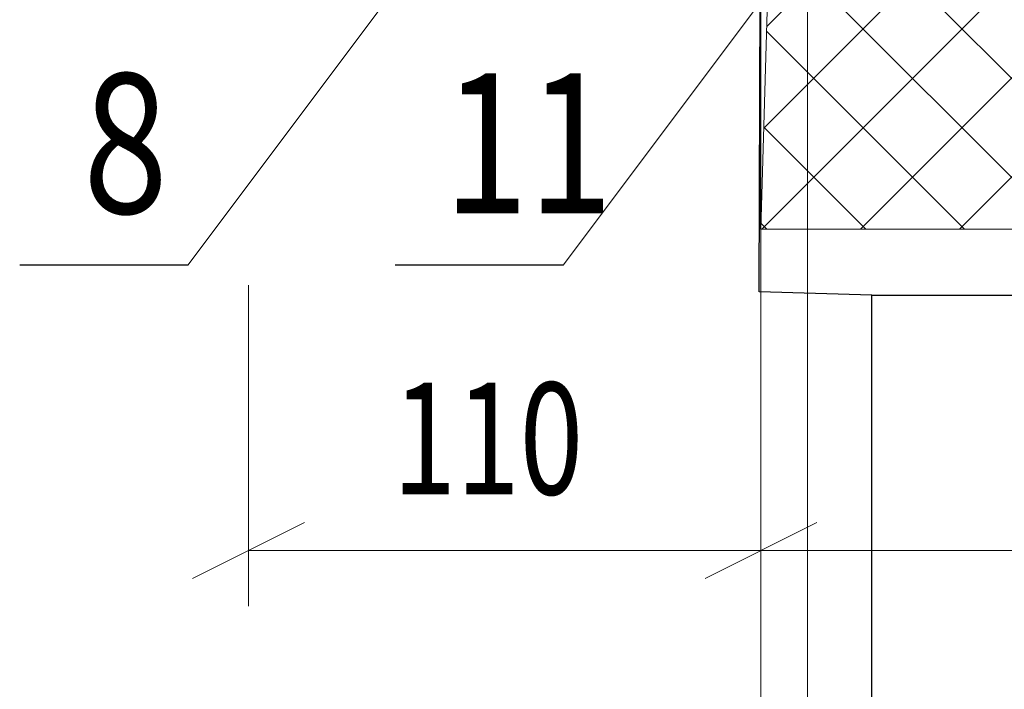
# Model space of a CAD drawing. Extents: x -47241 to -3325, y -2466 to 7534.
# Drawn here: x -10818 to -10606, y 137 to 281 of the extents above; entities that cross this region are included whole.
import ezdxf
from ezdxf.enums import TextEntityAlignment as Align

# ---------------------------------------------------------------- set-up
doc = ezdxf.new("R2010")
doc.units = 0
doc.header["$MEASUREMENT"] = 0
doc.linetypes.add('DGN Style 2', pattern=[224.416012, 134.649607, -89.766405])
for name, color, linetype in [('Level 10', 7, 'Continuous'), ('Level 15', 7, 'Continuous'), ('Level 3', 7, 'Continuous'), ('Level 4', 7, 'Continuous')]:
    doc.layers.add(name, color=color, linetype=linetype)
doc.styles.add('Style-WORKING_1250', font='WORKING_1250.shx')
doc.dimstyles.get("Standard").update_dxf_attribs({"dimtxt": 0.18, "dimasz": 0.18, "dimexe": 0.18, "dimexo": 0.0625, "dimgap": 0.09, "dimtad": 0, "dimtih": 1, "dimtoh": 1, "dimdec": 4, "dimzin": 0, "dimdsep": 46, "dimtxsty": 'Standard', "dimcen": 0.09, "dimadec": 0, "dimazin": 0, "dimtfac": 1, "dimtdec": 4, "dimtofl": 0, "dimtmove": 0, "dimatfit": 3, "dimfxl": 0, "dimtolj": 1, "dimtzin": 0, "dimarcsym": 0})

# ---------------------------------------------------------------- blocks, each defined once
blk = doc.blocks.new('*D65')
at = {"layer": 'Defpoints'}
for p in [(-10768.6, 236.18), (-10658.6, 236.18), (-10768.6, 167.25), (-10721.49, 167.25)]:
    blk.add_point(p, dxfattribs=at)
at = {"layer": 'Level 4', "color": 6, "linetype": 'Continuous', "lineweight": 13}
for p, q in [((-10768.6, 224.18), (-10768.6, 155.25)), ((-10658.6, 224.18), (-10658.6, 155.25)), ((-10780.6, 161.25), (-10756.6, 173.25)), ((-10646.6, 173.25), (-10670.6, 161.25)), ((-10658.6, 167.25), (-10768.6, 167.25))]:
    blk.add_line(p, q, dxfattribs=at)
at = {"layer": 'Level 4', "color": 6, "linetype": 'Continuous', "lineweight": 13, "style": 'Style-WORKING_1250', "width": 0.75}
blk.add_text('110', height=24, dxfattribs=at).set_placement((-10737.65, 191.25), align=Align.MIDDLE_LEFT)
blk = doc.blocks.new('_Oblique')
at = {"color": 0, "linetype": 'ByBlock', "lineweight": -2}
blk.add_line((0.5, 0.5), (-0.5, -0.5), dxfattribs=at)
blk = doc.blocks.new('*D64')
at = {"layer": 'Defpoints'}
for p in [(-10658.6, 236.18), (-10518.6, 236.18), (-10658.6, 167.25), (-10570, 167.25)]:
    blk.add_point(p, dxfattribs=at)
at = {"layer": 'Level 4', "color": 6, "linetype": 'Continuous', "lineweight": 13}
for p, q in [((-10658.6, 224.18), (-10658.6, 155.25)), ((-10518.6, 224.18), (-10518.6, 155.25)), ((-10670.6, 161.25), (-10646.6, 173.25)), ((-10506.6, 173.25), (-10530.6, 161.25)), ((-10518.6, 167.25), (-10658.6, 167.25))]:
    blk.add_line(p, q, dxfattribs=at)
at = {"layer": 'Level 4', "color": 6, "linetype": 'Continuous', "lineweight": 13, "style": 'Style-WORKING_1250', "width": 0.75}
blk.add_text('140', height=24, dxfattribs=at).set_placement((-10590.48, 191.25), align=Align.MIDDLE_LEFT)

msp = doc.modelspace()

# ---------------------------------------------------------------- hatches: boundary and pattern name
at = {"layer": 'Level 10', "linetype": 'Continuous', "lineweight": 0}
h = msp.add_hatch(dxfattribs=at)
h.set_pattern_fill('_USER', color=62, style=0)
h.set_pattern_definition([(45, (-10063.925, 279.152), (-10.6066, 10.6066), []), (135, (-10063.925, 279.152), (-10.6066, -10.6066), [])])
h.paths.add_polyline_path([(-10768.6, 521.18), (-10768.6, 381.18), (-10658.6, 381.18), (-10658.6, 325.34), (-10649.6, 325.34), (-10649.6, 336.34), (-10619.6, 336.34), (-10615.79, 330.34), (-10609.73, 330.34), (-10609.73, 343.74), (-10606.54, 344.17), (-10606.54, 328.52), (-10619.6, 328.19), (-10619.6, 306.34), (-10658.6, 306.34), (-10652.8, 313.58), (-10656.33, 315.15), (-10658.6, 236.18), (-10518.6, 236.18), (-10518.6, 521.18), (-10647.85, 521.18), (-10647.85, 518.91), (-10646.85, 518.91), (-10646.85, 492.91), (-10653.85, 492.91), (-10653.85, 491.33), (-10665.85, 491.33), (-10665.85, 492.91), (-10672.85, 492.91), (-10672.85, 518.91), (-10671.85, 518.91), (-10671.85, 521.18)])
h.paths.add_polyline_path([(-10658.6, 342.1), (-10641.34, 342.1), (-10641.34, 373.99), (-10658.6, 373.99)], flags=0)
h.paths.add_polyline_path([(-10736.02, 503.24), (-10736.02, 520.49), (-10767.91, 520.49), (-10767.91, 503.24)], flags=0)

# ---------------------------------------------------------------- linework, layer by layer
at = {"layer": 'Level 10', "color": 62, "linetype": 'Continuous', "lineweight": 0, "flags": 128}
msp.add_lwpolyline([(-10768.6, 521.18), (-10768.6, 381.18), (-10658.6, 381.18), (-10658.6, 325.34), (-10649.6, 325.34), (-10649.6, 336.34), (-10619.6, 336.34), (-10615.79, 330.34), (-10609.73, 330.34), (-10609.73, 343.74), (-10606.54, 344.17), (-10606.54, 328.52), (-10619.6, 328.19), (-10619.6, 306.34), (-10658.6, 306.34), (-10652.8, 313.58), (-10656.33, 315.15), (-10658.6, 236.18), (-10518.6, 236.18), (-10518.6, 521.18)], dxfattribs=at)
at = {"layer": 'Level 15', "color": 3, "linetype": 'Continuous', "lineweight": 0}
for p, q in [((-10718.72, 312.28), (-10781.61, 228.43)), ((-10638.15, 312.28), (-10701.04, 228.43))]:
    msp.add_line(p, q, dxfattribs=at)
at = {"layer": 'Level 15', "color": 3, "linetype": 'Continuous', "lineweight": 30}
for p, q in [((-10781.61, 228.43), (-10817.72, 228.43)), ((-10701.04, 228.43), (-10737.15, 228.43))]:
    msp.add_line(p, q, dxfattribs=at)
at = {"layer": 'Level 3', "color": 30, "linetype": 'Continuous', "lineweight": 30}
msp.add_line((-10658.6, 236.18), (-10658.6, 381.18), dxfattribs=at)
at = {"layer": 'Level 3', "color": 30, "linetype": 'DGN Style 2', "lineweight": 0}
msp.add_line((-10648.6, 236.18), (-10648.6, 342.1), dxfattribs=at)
at = {"layer": 'Level 4', "color": 6, "linetype": 'Continuous', "lineweight": 30}
for p, q in [((-10658.98, 222.72), (-10658.6, 342.1)), ((-10634.83, 222.02), (-10658.98, 222.72)), ((-10634.83, -292.11), (-10634.83, 222.02)), ((-10634.83, 222.02), (-10494.34, 222.02))]:
    msp.add_line(p, q, dxfattribs=at)
at = {"layer": 'Level 4', "color": 3, "linetype": 'Continuous', "lineweight": 0}
for p, q in [((-10518.6, 236.18), (-10658.6, 236.18)), ((-10658.6, 236.18), (-10658.6, -243.82)), ((-10648.6, 236.18), (-10648.6, -253.82))]:
    msp.add_line(p, q, dxfattribs=at)

# ---------------------------------------------------------------- texts
at = {"layer": 'Level 15', "color": 3, "linetype": 'Continuous', "lineweight": 30, "style": 'Style-WORKING_1250', "width": 0.8}
for s, p in [('8', (-10804.08, 254.58)), ('11', (-10726.72, 254.58))]:
    msp.add_text(s, height=30, dxfattribs=at).set_placement(p, align=Align.MIDDLE_LEFT)

# ---------------------------------------------------------------- dimensions: what is measured, and where the dimension line sits
at = {"layer": 'Level 4', "color": 6, "linetype": 'Continuous', "lineweight": 13}
for base, p1, p2, picture, middle in [((-10768.6, 167.25), (-10658.6, 236.18), (-10768.6, 236.18), '*D65', (-10721.49, 167.25)), ((-10658.6, 167.25), (-10518.6, 236.18), (-10658.6, 236.18), '*D64', (-10570, 167.25))]:
    dim = msp.add_linear_dim(base=base, p1=p1, p2=p2, angle=180, text='\\W0.750000x;<>', dimstyle='Standard', override={"dimtxt": 24, "dimasz": 24, "dimexe": 12, "dimexo": 12, "dimgap": 12, "dimtad": 1, "dimtih": 0, "dimtoh": 0, "dimdec": 0, "dimzin": 11, "dimlunit": 5, "dimtxsty": 'Style-WORKING_1250', "dimblk": 'Oblique', "dimclre": 6, "dimclrt": 6, "dimtdec": 0, "dimtolj": 0, "dimtzin": 11, "dimlwe": 13}, dxfattribs=at)
    dim.commit()
    dim.dimension.update_dxf_attribs({"geometry": picture, "text_midpoint": middle, "dimtype": 128})

doc.saveas('drawing.dxf')
